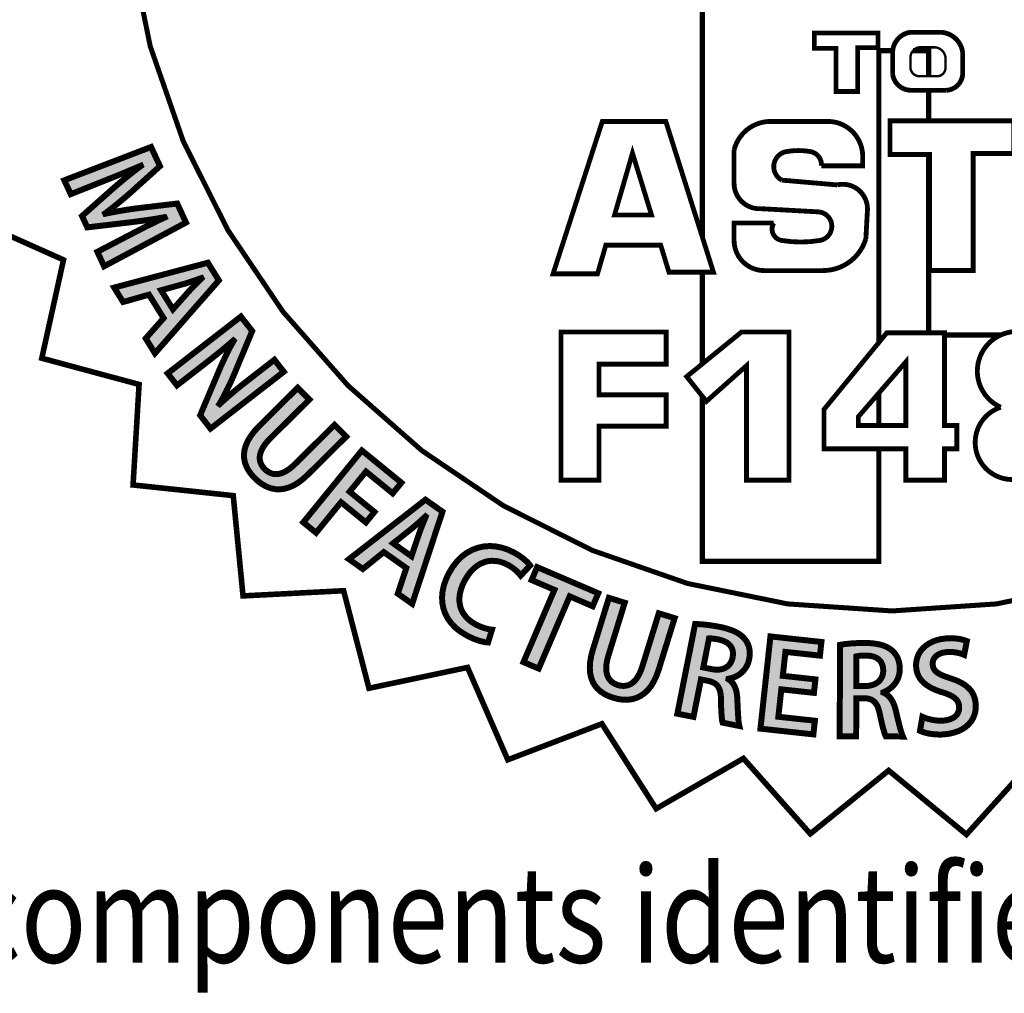
# Model space of a CAD drawing. Units: inches. Extents: x 4 to 916, y -21 to 588.
# Drawn here: x 810 to 835, y 448 to 472 of the extents above; entities that cross this region are included whole.
import ezdxf
from ezdxf.enums import TextEntityAlignment as Align

# ---------------------------------------------------------------- set-up
doc = ezdxf.new("R2010")
doc.units = ezdxf.units.IN
doc.header["$LTSCALE"] = 15
doc.header["$MEASUREMENT"] = 0
for name, color, linetype in [('ADA1', 7, 'CONTINUOUS'), ('IPEMA-ASTM', 144, 'CONTINUOUS'), ('PLAY', 7, 'CONTINUOUS'), ('TITLEBLOCK', 7, 'CONTINUOUS')]:
    doc.layers.add(name, color=color, linetype=linetype)
doc.styles.add('ROMANS', font='romans.shx', dxfattribs={"width": 0.83})
doc.styles.add('STYLE1', font='romanc', dxfattribs={"height": 5})

# ---------------------------------------------------------------- blocks, each defined once
blk = doc.blocks.new('titleone')
at = {"layer": 'IPEMA-ASTM'}
h = blk.add_hatch(color=256, dxfattribs=at)
h.paths.add_polyline_path([(769.385, 449.525), (769.457, 449.554), (769.531, 449.584), (769.606, 449.614), (769.682, 449.645), (769.758, 449.676), (769.835, 449.708), (769.911, 449.739), (769.986, 449.771), (770.06, 449.802), (770.133, 449.833), (770.205, 449.863), (770.274, 449.892), (770.277, 449.885), (770.218, 449.842), (770.159, 449.797), (770.099, 449.751), (770.04, 449.705), (769.98, 449.658), (769.92, 449.61), (769.861, 449.561), (769.802, 449.512), (769.743, 449.463), (769.685, 449.414), (769.628, 449.364), (769.571, 449.315), (768.811, 448.641), (768.942, 448.358), (769.974, 448.48), (770.048, 448.489), (770.123, 448.498), (770.198, 448.508), (770.273, 448.518), (770.349, 448.528), (770.424, 448.539), (770.499, 448.55), (770.574, 448.562), (770.648, 448.574), (770.722, 448.586), (770.794, 448.599), (770.865, 448.612), (770.869, 448.603), (770.799, 448.571), (770.728, 448.538), (770.656, 448.503), (770.584, 448.468), (770.511, 448.432), (770.438, 448.396), (770.366, 448.36), (770.294, 448.323), (770.224, 448.287), (770.154, 448.251), (770.087, 448.216), (770.021, 448.182), (769.193, 447.75), (769.36, 447.389), (771.398, 448.478), (771.18, 448.951), (770.212, 448.837), (770.14, 448.828), (770.069, 448.817), (769.998, 448.807), (769.928, 448.796), (769.858, 448.785), (769.788, 448.773), (769.72, 448.761), (769.652, 448.749), (769.585, 448.737), (769.519, 448.724), (769.454, 448.711), (769.389, 448.698), (769.385, 448.707), (769.438, 448.746), (769.491, 448.787), (769.544, 448.828), (769.598, 448.87), (769.651, 448.913), (769.705, 448.957), (769.758, 449.001), (769.812, 449.046), (769.866, 449.091), (769.92, 449.137), (769.974, 449.184), (770.028, 449.231), (770.75, 449.881), (770.529, 450.359), (768.37, 449.53), (768.53, 449.185)])
h.paths.add_polyline_path([(770.478, 446.684), (770.841, 446.099), (770.396, 445.595), (770.626, 445.224), (772.216, 447.039), (771.943, 447.479), (769.611, 446.86), (769.834, 446.501)])
h.paths.add_polyline_path([(770.779, 446.794), (771.344, 446.95), (771.379, 446.96), (771.415, 446.972), (771.452, 446.983), (771.489, 446.995), (771.526, 447.008), (771.563, 447.021), (771.601, 447.034), (771.638, 447.047), (771.675, 447.059), (771.711, 447.072), (771.746, 447.084), (771.781, 447.096), (771.785, 447.089), (771.76, 447.064), (771.733, 447.038), (771.707, 447.011), (771.679, 446.983), (771.652, 446.956), (771.624, 446.928), (771.596, 446.899), (771.568, 446.871), (771.541, 446.842), (771.514, 446.814), (771.488, 446.786), (771.462, 446.758), (771.073, 446.319)], flags=16)
h.paths.add_polyline_path([(771.803, 444.913), (771.879, 444.973), (771.953, 445.03), (772.024, 445.087), (772.093, 445.141), (772.159, 445.194), (772.224, 445.247), (772.286, 445.298), (772.347, 445.348), (772.406, 445.397), (772.464, 445.446), (772.521, 445.495), (772.577, 445.543), (772.585, 445.536), (772.55, 445.475), (772.515, 445.412), (772.481, 445.348), (772.448, 445.282), (772.415, 445.216), (772.382, 445.149), (772.35, 445.082), (772.319, 445.015), (772.288, 444.947), (772.258, 444.881), (772.229, 444.814), (772.201, 444.749), (771.751, 443.682), (772.008, 443.35), (773.831, 444.765), (773.599, 445.064), (772.983, 444.586), (772.913, 444.531), (772.844, 444.477), (772.777, 444.424), (772.712, 444.371), (772.649, 444.319), (772.587, 444.267), (772.526, 444.216), (772.466, 444.165), (772.408, 444.114), (772.35, 444.062), (772.293, 444.011), (772.237, 443.959), (772.23, 443.964), (772.264, 444.022), (772.297, 444.082), (772.33, 444.143), (772.363, 444.206), (772.396, 444.269), (772.428, 444.334), (772.46, 444.399), (772.491, 444.464), (772.521, 444.53), (772.551, 444.596), (772.58, 444.662), (772.608, 444.728), (773.046, 445.778), (772.765, 446.139), (770.942, 444.725), (771.174, 444.426)])
h.paths.add_polyline_path([(772.944, 443.058), (772.891, 442.943), (772.857, 442.83), (772.842, 442.721), (772.845, 442.613), (772.865, 442.509), (772.901, 442.408), (772.954, 442.309), (773.022, 442.213), (773.106, 442.121), (773.201, 442.034), (773.3, 441.962), (773.402, 441.907), (773.507, 441.867), (773.615, 441.844), (773.725, 441.839), (773.838, 441.852), (773.954, 441.884), (774.071, 441.934), (774.19, 442.004), (774.311, 442.095), (774.433, 442.206), (775.385, 443.151), (775.094, 443.444), (774.119, 442.475), (774.042, 442.404), (773.967, 442.344), (773.895, 442.297), (773.825, 442.26), (773.758, 442.235), (773.692, 442.221), (773.63, 442.217), (773.569, 442.224), (773.512, 442.241), (773.456, 442.267), (773.403, 442.303), (773.353, 442.348), (773.311, 442.396), (773.278, 442.447), (773.253, 442.501), (773.238, 442.558), (773.233, 442.618), (773.237, 442.681), (773.252, 442.745), (773.278, 442.813), (773.315, 442.883), (773.362, 442.955), (773.422, 443.029), (773.494, 443.105), (774.469, 444.073), (774.178, 444.366), (773.223, 443.417), (773.109, 443.295), (773.017, 443.175)])
h.paths.add_polyline_path([(781.455, 437.278), (781.478, 437.163), (781.516, 437.059), (781.568, 436.966), (781.635, 436.883), (781.715, 436.811), (781.808, 436.748), (781.913, 436.696), (782.03, 436.653), (782.155, 436.621), (782.276, 436.604), (782.392, 436.603), (782.503, 436.618), (782.609, 436.648), (782.709, 436.696), (782.803, 436.76), (782.89, 436.842), (782.97, 436.942), (783.042, 437.06), (783.106, 437.196), (783.162, 437.352), (783.559, 438.633), (783.165, 438.755), (782.758, 437.442), (782.724, 437.343), (782.686, 437.255), (782.644, 437.179), (782.6, 437.114), (782.552, 437.06), (782.501, 437.017), (782.448, 436.985), (782.391, 436.962), (782.332, 436.95), (782.271, 436.947), (782.207, 436.954), (782.142, 436.97), (782.082, 436.993), (782.029, 437.022), (781.982, 437.059), (781.942, 437.102), (781.909, 437.152), (781.884, 437.209), (781.866, 437.274), (781.857, 437.345), (781.857, 437.424), (781.865, 437.51), (781.883, 437.603), (781.911, 437.704), (782.317, 439.017), (781.923, 439.139), (781.525, 437.853), (781.482, 437.692), (781.456, 437.542), (781.448, 437.405)])
h.paths.add_polyline_path([(784.213, 437.108), (784.4, 437.071), (784.453, 437.057), (784.501, 437.04), (784.543, 437.019), (784.58, 436.995), (784.612, 436.966), (784.639, 436.931), (784.662, 436.892), (784.68, 436.846), (784.694, 436.795), (784.704, 436.737), (784.71, 436.671), (784.712, 436.598), (784.714, 436.528), (784.715, 436.461), (784.717, 436.398), (784.72, 436.339), (784.723, 436.284), (784.726, 436.234), (784.73, 436.188), (784.734, 436.147), (784.738, 436.111), (784.742, 436.079), (784.747, 436.053), (784.753, 436.033), (785.169, 435.95), (785.162, 435.978), (785.157, 436.012), (785.151, 436.052), (785.147, 436.098), (785.143, 436.149), (785.139, 436.205), (785.135, 436.265), (785.132, 436.328), (785.129, 436.395), (785.126, 436.465), (785.123, 436.536), (785.12, 436.609), (785.117, 436.668), (785.111, 436.723), (785.103, 436.776), (785.092, 436.826), (785.078, 436.873), (785.062, 436.917), (785.042, 436.958), (785.02, 436.996), (784.994, 437.03), (784.965, 437.062), (784.933, 437.09), (784.887, 437.122), (784.957, 437.137), (785.013, 437.154), (785.069, 437.176), (785.123, 437.204), (785.174, 437.237), (785.222, 437.275), (785.266, 437.318), (785.306, 437.366), (785.342, 437.42), (785.372, 437.479), (785.396, 437.542), (785.413, 437.612), (785.421, 437.659), (785.426, 437.706), (785.428, 437.752), (785.427, 437.796), (785.423, 437.839), (785.416, 437.881), (785.406, 437.922), (785.393, 437.961), (785.377, 437.999), (785.359, 438.036), (785.337, 438.071), (785.312, 438.104), (785.28, 438.142), (785.243, 438.178), (785.204, 438.211), (785.16, 438.242), (785.113, 438.271), (785.062, 438.297), (785.007, 438.322), (784.948, 438.344), (784.886, 438.365), (784.819, 438.384), (784.748, 438.402), (784.673, 438.418), (784.617, 438.429), (784.561, 438.438), (784.506, 438.447), (784.451, 438.455), (784.398, 438.463), (784.345, 438.469), (784.295, 438.474), (784.245, 438.479), (784.198, 438.482), (784.153, 438.485), (784.109, 438.487), (784.069, 438.488), (783.627, 436.256), (784.028, 436.176)])
h.paths.add_polyline_path([(784.272, 437.407), (784.415, 438.13), (784.445, 438.13), (784.477, 438.128), (784.517, 438.125), (784.56, 438.119), (784.61, 438.111), (784.653, 438.103), (784.716, 438.087), (784.773, 438.068), (784.825, 438.044), (784.87, 438.017), (784.91, 437.985), (784.944, 437.949), (784.971, 437.91), (784.991, 437.866), (785.005, 437.819), (785.011, 437.768), (785.01, 437.713), (785.002, 437.654), (784.988, 437.6), (784.967, 437.55), (784.941, 437.506), (784.91, 437.466), (784.873, 437.432), (784.831, 437.404), (784.785, 437.381), (784.734, 437.365), (784.679, 437.355), (784.62, 437.351), (784.557, 437.354), (784.491, 437.363)], flags=16)
h.paths.add_polyline_path([(785.694, 435.884), (787.012, 435.741), (787.049, 436.081), (786.14, 436.18), (786.214, 436.862), (787.026, 436.774), (787.062, 437.11), (786.251, 437.198), (786.316, 437.794), (787.175, 437.701), (787.212, 438.041), (785.943, 438.179)])
h.paths.add_polyline_path([(788.08, 436.642), (788.271, 436.642), (788.326, 436.638), (788.376, 436.631), (788.421, 436.618), (788.462, 436.601), (788.499, 436.579), (788.532, 436.55), (788.562, 436.516), (788.588, 436.475), (788.612, 436.427), (788.632, 436.371), (788.651, 436.308), (788.667, 436.237), (788.682, 436.168), (788.696, 436.103), (788.71, 436.041), (788.724, 435.984), (788.737, 435.931), (788.75, 435.882), (788.763, 435.838), (788.774, 435.798), (788.785, 435.763), (788.796, 435.734), (788.806, 435.709), (788.815, 435.69), (789.239, 435.688), (789.227, 435.714), (789.215, 435.746), (789.202, 435.785), (789.189, 435.829), (789.175, 435.878), (789.161, 435.932), (789.146, 435.99), (789.131, 436.052), (789.115, 436.117), (789.099, 436.185), (789.082, 436.255), (789.065, 436.326), (789.051, 436.382), (789.035, 436.436), (789.016, 436.486), (788.996, 436.533), (788.974, 436.576), (788.949, 436.616), (788.923, 436.653), (788.893, 436.686), (788.862, 436.715), (788.827, 436.741), (788.79, 436.762), (788.739, 436.785), (788.804, 436.812), (788.857, 436.84), (788.907, 436.872), (788.955, 436.91), (788.998, 436.952), (789.038, 436.998), (789.074, 437.049), (789.104, 437.104), (789.128, 437.164), (789.146, 437.227), (789.158, 437.295), (789.162, 437.366), (789.161, 437.414), (789.157, 437.461), (789.15, 437.506), (789.14, 437.549), (789.128, 437.591), (789.113, 437.631), (789.096, 437.669), (789.076, 437.705), (789.053, 437.739), (789.027, 437.772), (788.999, 437.802), (788.969, 437.83), (788.93, 437.861), (788.887, 437.889), (788.842, 437.914), (788.793, 437.936), (788.741, 437.955), (788.686, 437.972), (788.628, 437.985), (788.566, 437.996), (788.5, 438.005), (788.431, 438.011), (788.358, 438.014), (788.281, 438.016), (788.224, 438.016), (788.167, 438.015), (788.111, 438.013), (788.056, 438.01), (788.003, 438.007), (787.95, 438.004), (787.899, 437.999), (787.85, 437.994), (787.803, 437.989), (787.758, 437.983), (787.715, 437.976), (787.675, 437.969), (787.667, 435.694), (788.076, 435.692)])
h.paths.add_polyline_path([(788.081, 436.947), (788.083, 437.684), (788.12, 437.691), (788.164, 437.696), (788.205, 437.7), (788.252, 437.702), (788.293, 437.702), (788.322, 437.703), (788.386, 437.699), (788.446, 437.691), (788.502, 437.678), (788.552, 437.66), (788.597, 437.636), (788.636, 437.608), (788.67, 437.574), (788.699, 437.535), (788.721, 437.491), (788.737, 437.442), (788.747, 437.388), (788.75, 437.329), (788.747, 437.273), (788.736, 437.221), (788.719, 437.172), (788.695, 437.127), (788.666, 437.087), (788.63, 437.051), (788.589, 437.02), (788.542, 436.994), (788.49, 436.973), (788.433, 436.958), (788.371, 436.949), (788.304, 436.946)], flags=16)
h.paths.add_polyline_path([(790.528, 436.646), (790.56, 436.617), (790.586, 436.586), (790.607, 436.553), (790.622, 436.516), (790.633, 436.477), (790.639, 436.435), (790.64, 436.389), (790.634, 436.345), (790.623, 436.304), (790.605, 436.266), (790.582, 436.231), (790.553, 436.198), (790.518, 436.17), (790.477, 436.145), (790.431, 436.124), (790.379, 436.107), (790.322, 436.094), (790.259, 436.086), (790.21, 436.083), (790.16, 436.083), (790.111, 436.085), (790.062, 436.089), (790.014, 436.095), (789.968, 436.103), (789.922, 436.113), (789.879, 436.124), (789.837, 436.136), (789.797, 436.15), (789.76, 436.164), (789.725, 436.18), (789.666, 435.831), (789.699, 435.815), (789.737, 435.801), (789.779, 435.788), (789.825, 435.775), (789.873, 435.765), (789.925, 435.755), (789.979, 435.748), (790.034, 435.742), (790.091, 435.739), (790.149, 435.737), (790.207, 435.738), (790.265, 435.742), (790.4, 435.759), (790.521, 435.788), (790.63, 435.827), (790.727, 435.876), (790.81, 435.933), (790.882, 435.998), (790.941, 436.069), (790.987, 436.147), (791.022, 436.23), (791.044, 436.317), (791.054, 436.408), (791.052, 436.501), (791.042, 436.577), (791.024, 436.649), (791, 436.715), (790.968, 436.777), (790.928, 436.835), (790.881, 436.888), (790.826, 436.938), (790.764, 436.983), (790.693, 437.026), (790.615, 437.064), (790.529, 437.1), (790.434, 437.133), (790.361, 437.157), (790.295, 437.181), (790.236, 437.204), (790.184, 437.227), (790.138, 437.252), (790.098, 437.277), (790.065, 437.304), (790.037, 437.333), (790.015, 437.365), (789.998, 437.4), (789.987, 437.438), (789.981, 437.48), (789.98, 437.514), (789.985, 437.548), (789.994, 437.582), (790.008, 437.615), (790.027, 437.647), (790.052, 437.677), (790.083, 437.704), (790.119, 437.729), (790.161, 437.75), (790.21, 437.767), (790.264, 437.78), (790.325, 437.788), (790.374, 437.791), (790.421, 437.791), (790.467, 437.79), (790.509, 437.786), (790.55, 437.781), (790.588, 437.774), (790.624, 437.766), (790.673, 437.754), (790.729, 437.735), (790.764, 437.72), (790.831, 438.063), (790.801, 438.074), (790.768, 438.086), (790.733, 438.096), (790.695, 438.105), (790.655, 438.114), (790.612, 438.121), (790.567, 438.126), (790.519, 438.13), (790.469, 438.133), (790.417, 438.133), (790.362, 438.132), (790.305, 438.128), (790.188, 438.112), (790.079, 438.086), (789.98, 438.05), (789.891, 438.005), (789.812, 437.952), (789.743, 437.891), (789.685, 437.823), (789.638, 437.749), (789.603, 437.669), (789.58, 437.585), (789.568, 437.496), (789.57, 437.404), (789.581, 437.328), (789.601, 437.257), (789.63, 437.19), (789.667, 437.129), (789.712, 437.072), (789.764, 437.02), (789.824, 436.972), (789.89, 436.928), (789.963, 436.888), (790.042, 436.852), (790.127, 436.819), (790.217, 436.79), (790.284, 436.769), (790.345, 436.746), (790.4, 436.723), (790.449, 436.699), (790.491, 436.673)])
h = blk.add_hatch(color=256, dxfattribs=at)
h.paths.add_polyline_path([(779.962, 439.944), (779.948, 439.964), (779.93, 439.986), (779.909, 440.01), (779.884, 440.035), (779.856, 440.062), (779.823, 440.09), (779.788, 440.119), (779.748, 440.149), (779.705, 440.179), (779.658, 440.21), (779.607, 440.241), (779.552, 440.271), (779.406, 440.339), (779.258, 440.388), (779.108, 440.418), (778.959, 440.428), (778.812, 440.418), (778.668, 440.387), (778.528, 440.336), (778.394, 440.264), (778.267, 440.17), (778.149, 440.054), (778.04, 439.916), (777.942, 439.756), (777.869, 439.601), (777.816, 439.448), (777.783, 439.298), (777.771, 439.151), (777.778, 439.008), (777.806, 438.871), (777.853, 438.74), (777.919, 438.616), (778.006, 438.499), (778.111, 438.391), (778.236, 438.293), (778.381, 438.205), (778.437, 438.176), (778.492, 438.15), (778.545, 438.126), (778.597, 438.106), (778.647, 438.087), (778.694, 438.072), (778.739, 438.059), (778.781, 438.048), (778.82, 438.039), (778.855, 438.033), (778.887, 438.029), (778.916, 438.028), (779.012, 438.344), (778.873, 438.371), (778.728, 438.419), (778.555, 438.502), (778.383, 438.638), (778.268, 438.797), (778.206, 438.979), (778.201, 439.18), (778.252, 439.398), (778.366, 439.635), (778.517, 439.835), (778.688, 439.972), (778.872, 440.048), (779.065, 440.066), (779.26, 440.028), (779.451, 439.939), (779.601, 439.832), (779.732, 439.697)])
h.paths.add_polyline_path([(777.782, 441.283), (777.358, 441.582), (775.454, 440.101), (775.799, 439.857), (776.321, 440.277), (776.882, 439.881), (776.67, 439.243), (777.027, 438.991)])
h.paths.add_polyline_path([(777.01, 440.174), (776.554, 440.496), (777.014, 440.861), (777.042, 440.884), (777.071, 440.908), (777.1, 440.933), (777.129, 440.959), (777.158, 440.985), (777.188, 441.011), (777.217, 441.038), (777.241, 441.059), (777.372, 441.178), (777.338, 441.093), (777.309, 441.022), (777.295, 440.986), (777.28, 440.949), (777.265, 440.912), (777.251, 440.875), (777.237, 440.838), (777.223, 440.802), (777.21, 440.766), (777.197, 440.73)], flags=16)
h.paths.add_polyline_path([(780.568, 439.338), (779.797, 437.54), (780.176, 437.378), (780.947, 439.176), (781.52, 438.93), (781.658, 439.253), (780.138, 439.904), (780, 439.582)])
h.paths.add_polyline_path([(776.543, 441.739), (776.759, 442.004), (775.775, 442.807), (774.317, 441.018), (774.636, 440.758), (775.257, 441.519), (775.876, 441.015), (776.089, 441.276), (775.47, 441.781), (775.878, 442.281)])
for points, const_width in [([(792.501, 435.112), (790.821, 433.25), (788.885, 434.843), (786.935, 433.267), (785.271, 435.143), (783.099, 433.892), (781.749, 436.005), (779.407, 435.109), (778.405, 437.407), (775.952, 436.889), (775.321, 439.316), (772.818, 439.187), (772.574, 441.683), (770.081, 441.948), (770.231, 444.45), (767.81, 445.102), (768.35, 447.55), (766.061, 448.572)], 0.139), ([(807.938, 455.36), (807.429, 452.868), (806.609, 450.506), (805.499, 448.295), (804.124, 446.259), (802.506, 444.42), (800.667, 442.802), (798.631, 441.427), (796.421, 440.318), (794.058, 439.497), (791.567, 438.988), (788.969, 438.813), (786.371, 438.988), (783.879, 439.497), (781.517, 440.318), (779.306, 441.427), (777.27, 442.802), (775.432, 444.42), (773.813, 446.259), (772.438, 448.295), (771.329, 450.506), (770.508, 452.868), (769.999, 455.36)], 0.125), ([(784.248, 448.12), (784.248, 452.755), (784.248, 453.924)], 0.131), ([(788.987, 452.755), (788.64, 452.755), (788.64, 445.493)], 0.131), ([(789.882, 452.118), (789.882, 452.755), (789.492, 452.755)], 0.131), ([(789.882, 451.008), (789.882, 451.77)], 0.131), ([(789.882, 445.735), (789.882, 450.17)], 0.131), ([(784.248, 444.962), (784.248, 447.243)], 0.131), ([(785.222, 445.753), (786.403, 445.753), (786.403, 442.066), (785.349, 442.066), (785.349, 444.918), (784.349, 444.028), (783.859, 444.645), (785.222, 445.753)], 0.12), ([(791.668, 445.679), (790.274, 445.679)], 0.131), ([(788.64, 444.235), (788.64, 443.428)], 0.131), ([(788.64, 442.847), (788.64, 440.045), (784.248, 440.045), (784.248, 444.156)], 0.131)]:
    blk.add_lwpolyline(points, dxfattribs=dict(at, const_width=const_width))
for points, const_width in [([(787.162, 453.196), (788.62, 453.196), (788.62, 452.831), (788.113, 452.831), (788.113, 451.738), (787.574, 451.738), (787.574, 452.815), (787.035, 452.815), (787.035, 453.196)], 0.12), ([(783.212, 447.915), (783.418, 447.243), (784.525, 447.243), (783.339, 450.995), (781.759, 450.995), (780.534, 447.204), (781.64, 447.204), (781.846, 447.915)], 0.12), ([(788.918, 451.008), (791.999, 451.008), (791.999, 450.195), (790.988, 450.195), (790.988, 447.287), (789.904, 447.287), (789.904, 450.17), (788.918, 450.17)], 0.12), ([(769.193, 447.75), (769.36, 447.389), (771.398, 448.478), (771.18, 448.951), (770.212, 448.837), (770.14, 448.828), (770.069, 448.817), (769.998, 448.807), (769.928, 448.796), (769.858, 448.785), (769.788, 448.773), (769.72, 448.761), (769.652, 448.749), (769.585, 448.737), (769.519, 448.724), (769.454, 448.711), (769.389, 448.698), (769.385, 448.707), (769.438, 448.746), (769.491, 448.787), (769.544, 448.828), (769.598, 448.87), (769.651, 448.913), (769.705, 448.957), (769.758, 449.001), (769.812, 449.046), (769.866, 449.091), (769.92, 449.137), (769.974, 449.184), (770.028, 449.231), (770.75, 449.881), (770.529, 450.359), (768.37, 449.53), (768.53, 449.185), (769.385, 449.525), (769.457, 449.554), (769.531, 449.584), (769.606, 449.614), (769.682, 449.645), (769.758, 449.676), (769.835, 449.708), (769.911, 449.739), (769.986, 449.771), (770.06, 449.802), (770.133, 449.833), (770.205, 449.863), (770.274, 449.892), (770.277, 449.885), (770.218, 449.842), (770.159, 449.797), (770.099, 449.751), (770.04, 449.705), (769.98, 449.658), (769.92, 449.61), (769.861, 449.561), (769.802, 449.512), (769.743, 449.463), (769.685, 449.414), (769.628, 449.364), (769.571, 449.315), (768.811, 448.641), (768.942, 448.358), (769.974, 448.48), (770.048, 448.489), (770.123, 448.498), (770.198, 448.508), (770.273, 448.518), (770.349, 448.528), (770.424, 448.539), (770.499, 448.55), (770.574, 448.562), (770.648, 448.574), (770.722, 448.586), (770.794, 448.599), (770.865, 448.612), (770.869, 448.603), (770.799, 448.571), (770.728, 448.538), (770.656, 448.503), (770.584, 448.468), (770.511, 448.432), (770.438, 448.396), (770.366, 448.36), (770.294, 448.323), (770.224, 448.287), (770.154, 448.251), (770.087, 448.216), (770.021, 448.182)], 0.149), ([(782.984, 448.665), (782.063, 448.665), (782.51, 450.205)], 0.12), ([(770.841, 446.099), (770.396, 445.595), (770.626, 445.224), (772.216, 447.039), (771.943, 447.479), (769.611, 446.86), (769.834, 446.501), (770.478, 446.684)], 0.149), ([(770.779, 446.794), (771.344, 446.95), (771.379, 446.96), (771.415, 446.972), (771.452, 446.983), (771.489, 446.995), (771.526, 447.008), (771.563, 447.021), (771.601, 447.034), (771.638, 447.047), (771.675, 447.059), (771.711, 447.072), (771.746, 447.084), (771.781, 447.096), (771.785, 447.089), (771.76, 447.064), (771.733, 447.038), (771.707, 447.011), (771.679, 446.983), (771.652, 446.956), (771.624, 446.928), (771.596, 446.899), (771.568, 446.871), (771.541, 446.842), (771.514, 446.814), (771.488, 446.786), (771.462, 446.758), (771.073, 446.319)], 0.149), ([(771.174, 444.426), (771.803, 444.913), (771.879, 444.973), (771.953, 445.03), (772.024, 445.087), (772.093, 445.141), (772.159, 445.194), (772.224, 445.247), (772.286, 445.298), (772.347, 445.348), (772.406, 445.397), (772.464, 445.446), (772.521, 445.495), (772.577, 445.543), (772.585, 445.536), (772.55, 445.475), (772.515, 445.412), (772.481, 445.348), (772.448, 445.282), (772.415, 445.216), (772.382, 445.149), (772.35, 445.082), (772.319, 445.015), (772.288, 444.947), (772.258, 444.881), (772.229, 444.814), (772.201, 444.749), (771.751, 443.682), (772.008, 443.35), (773.831, 444.765), (773.599, 445.064), (772.983, 444.586), (772.913, 444.531), (772.844, 444.477), (772.777, 444.424), (772.712, 444.371), (772.649, 444.319), (772.587, 444.267), (772.526, 444.216), (772.466, 444.165), (772.408, 444.114), (772.35, 444.062), (772.293, 444.011), (772.237, 443.959), (772.23, 443.964), (772.264, 444.022), (772.297, 444.082), (772.33, 444.143), (772.363, 444.206), (772.396, 444.269), (772.428, 444.334), (772.46, 444.399), (772.491, 444.464), (772.521, 444.53), (772.551, 444.596), (772.58, 444.662), (772.608, 444.728), (773.046, 445.778), (772.765, 446.139), (770.942, 444.725)], 0.149), ([(780.732, 445.753), (780.732, 442.066), (781.677, 442.066), (781.677, 443.41), (783.35, 443.41), (783.35, 444.191), (781.677, 444.191), (781.677, 444.954), (783.35, 444.954), (783.35, 445.753)], 0.12), ([(788.839, 445.735), (790.274, 445.735), (790.274, 443.428), (790.583, 443.428), (790.583, 442.847), (790.274, 442.847), (790.274, 442.066), (789.311, 442.066), (789.311, 442.847), (787.276, 442.847), (787.276, 443.828)], 0.12), ([(789.311, 445.009), (789.311, 443.428), (788.13, 443.428), (788.13, 443.646)], 0.12), ([(774.178, 444.366), (773.223, 443.417), (773.109, 443.295), (773.017, 443.175), (772.944, 443.058), (772.891, 442.943), (772.857, 442.83), (772.842, 442.721), (772.845, 442.613), (772.865, 442.509), (772.901, 442.408), (772.954, 442.309), (773.022, 442.213), (773.106, 442.121), (773.201, 442.034), (773.3, 441.962), (773.402, 441.907), (773.507, 441.867), (773.615, 441.844), (773.725, 441.839), (773.838, 441.852), (773.954, 441.884), (774.071, 441.934), (774.19, 442.004), (774.311, 442.095), (774.433, 442.206), (775.385, 443.151), (775.094, 443.444), (774.119, 442.475), (774.042, 442.404), (773.967, 442.344), (773.895, 442.297), (773.825, 442.26), (773.758, 442.235), (773.692, 442.221), (773.63, 442.217), (773.569, 442.224), (773.512, 442.241), (773.456, 442.267), (773.403, 442.303), (773.353, 442.348), (773.311, 442.396), (773.278, 442.447), (773.253, 442.501), (773.238, 442.558), (773.233, 442.618), (773.237, 442.681), (773.252, 442.745), (773.278, 442.813), (773.315, 442.883), (773.362, 442.955), (773.422, 443.029), (773.494, 443.105), (774.469, 444.073)], 0.149), ([(774.317, 441.018), (774.636, 440.758), (775.257, 441.519), (775.876, 441.015), (776.089, 441.276), (775.47, 441.781), (775.878, 442.281), (776.543, 441.739), (776.759, 442.004), (775.775, 442.807)], 0.149), ([(776.882, 439.881), (776.67, 439.243), (777.027, 438.991), (777.782, 441.283), (777.358, 441.582), (775.454, 440.101), (775.799, 439.857), (776.321, 440.277)], 0.149), ([(776.554, 440.496), (777.014, 440.861), (777.042, 440.884), (777.071, 440.908), (777.1, 440.933), (777.129, 440.959), (777.158, 440.985), (777.188, 441.011), (777.217, 441.038), (777.246, 441.064), (777.275, 441.09), (777.304, 441.116), (777.331, 441.141), (777.359, 441.166), (777.365, 441.161), (777.352, 441.128), (777.338, 441.093), (777.324, 441.058), (777.309, 441.022), (777.295, 440.986), (777.28, 440.949), (777.265, 440.912), (777.251, 440.875), (777.237, 440.838), (777.223, 440.802), (777.21, 440.766), (777.197, 440.73), (777.01, 440.174)], 0.149), ([(779.013, 438.347), (778.985, 438.35), (778.954, 438.355), (778.922, 438.361), (778.889, 438.369), (778.855, 438.378), (778.82, 438.389), (778.784, 438.401), (778.748, 438.414), (778.712, 438.429), (778.676, 438.444), (778.641, 438.461), (778.606, 438.479), (778.509, 438.538), (778.425, 438.604), (778.354, 438.678), (778.296, 438.757), (778.252, 438.842), (778.222, 438.933), (778.205, 439.029), (778.202, 439.13), (778.214, 439.234), (778.239, 439.343), (778.28, 439.455), (778.334, 439.57), (778.405, 439.686), (778.48, 439.786), (778.561, 439.87), (778.646, 439.939), (778.735, 439.992), (778.827, 440.029), (778.921, 440.053), (779.017, 440.061), (779.114, 440.056), (779.212, 440.038), (779.309, 440.006), (779.405, 439.961), (779.443, 439.94), (779.478, 439.918), (779.511, 439.896), (779.543, 439.874), (779.572, 439.851), (779.6, 439.828), (779.626, 439.805), (779.65, 439.782), (779.672, 439.759), (779.692, 439.737), (779.711, 439.715), (779.728, 439.693), (779.962, 439.944), (779.948, 439.964), (779.93, 439.986), (779.909, 440.01), (779.884, 440.035), (779.856, 440.062), (779.823, 440.09), (779.788, 440.119), (779.748, 440.149), (779.705, 440.179), (779.658, 440.21), (779.607, 440.241), (779.552, 440.271), (779.406, 440.339), (779.258, 440.388), (779.108, 440.418), (778.959, 440.428), (778.812, 440.418), (778.668, 440.387), (778.528, 440.336), (778.394, 440.264), (778.267, 440.17), (778.149, 440.054), (778.04, 439.916), (777.942, 439.756), (777.869, 439.601), (777.816, 439.448), (777.783, 439.298), (777.771, 439.151), (777.778, 439.008), (777.806, 438.871), (777.853, 438.74), (777.919, 438.616), (778.006, 438.499), (778.111, 438.391), (778.236, 438.293), (778.381, 438.205), (778.437, 438.176), (778.492, 438.15), (778.545, 438.126), (778.597, 438.106), (778.647, 438.087), (778.694, 438.072), (778.739, 438.059), (778.781, 438.048), (778.82, 438.039), (778.855, 438.033), (778.887, 438.029), (778.916, 438.028)], 0.149), ([(779.797, 437.54), (780.176, 437.378), (780.947, 439.176), (781.52, 438.93), (781.658, 439.253), (780.138, 439.904), (780, 439.582), (780.568, 439.338)], 0.149), ([(781.923, 439.139), (781.525, 437.853), (781.482, 437.692), (781.456, 437.542), (781.448, 437.405), (781.455, 437.278), (781.478, 437.163), (781.516, 437.059), (781.568, 436.966), (781.635, 436.883), (781.715, 436.811), (781.808, 436.748), (781.913, 436.696), (782.03, 436.653), (782.155, 436.621), (782.276, 436.604), (782.392, 436.603), (782.503, 436.618), (782.609, 436.648), (782.709, 436.696), (782.803, 436.76), (782.89, 436.842), (782.97, 436.942), (783.042, 437.06), (783.106, 437.196), (783.162, 437.352), (783.559, 438.633), (783.165, 438.755), (782.758, 437.442), (782.724, 437.343), (782.686, 437.255), (782.644, 437.179), (782.6, 437.114), (782.552, 437.06), (782.501, 437.017), (782.448, 436.985), (782.391, 436.962), (782.332, 436.95), (782.271, 436.947), (782.207, 436.954), (782.142, 436.97), (782.082, 436.993), (782.029, 437.022), (781.982, 437.059), (781.942, 437.102), (781.909, 437.152), (781.884, 437.209), (781.866, 437.274), (781.857, 437.345), (781.857, 437.424), (781.865, 437.51), (781.883, 437.603), (781.911, 437.704), (782.317, 439.017)], 0.149), ([(783.627, 436.256), (784.028, 436.176), (784.213, 437.108), (784.4, 437.071), (784.453, 437.057), (784.501, 437.04), (784.543, 437.019), (784.58, 436.995), (784.612, 436.966), (784.639, 436.931), (784.662, 436.892), (784.68, 436.846), (784.694, 436.795), (784.704, 436.737), (784.71, 436.671), (784.712, 436.598), (784.714, 436.528), (784.715, 436.461), (784.717, 436.398), (784.72, 436.339), (784.723, 436.284), (784.726, 436.234), (784.73, 436.188), (784.734, 436.147), (784.738, 436.111), (784.742, 436.079), (784.747, 436.053), (784.753, 436.033), (785.169, 435.95), (785.162, 435.978), (785.157, 436.012), (785.151, 436.052), (785.147, 436.098), (785.143, 436.149), (785.139, 436.205), (785.135, 436.265), (785.132, 436.328), (785.129, 436.395), (785.126, 436.465), (785.123, 436.536), (785.12, 436.609), (785.117, 436.668), (785.111, 436.723), (785.103, 436.776), (785.092, 436.826), (785.078, 436.873), (785.062, 436.917), (785.042, 436.958), (785.02, 436.996), (784.994, 437.03), (784.965, 437.062), (784.933, 437.09), (784.897, 437.115), (784.899, 437.125), (784.957, 437.137), (785.013, 437.154), (785.069, 437.176), (785.123, 437.204), (785.174, 437.237), (785.222, 437.275), (785.266, 437.318), (785.306, 437.366), (785.342, 437.42), (785.372, 437.479), (785.396, 437.542), (785.413, 437.612), (785.421, 437.659), (785.426, 437.706), (785.428, 437.752), (785.427, 437.796), (785.423, 437.839), (785.416, 437.881), (785.406, 437.922), (785.393, 437.961), (785.377, 437.999), (785.359, 438.036), (785.337, 438.071), (785.312, 438.104), (785.28, 438.142), (785.243, 438.178), (785.204, 438.211), (785.16, 438.242), (785.113, 438.271), (785.062, 438.297), (785.007, 438.322), (784.948, 438.344), (784.886, 438.365), (784.819, 438.384), (784.748, 438.402), (784.673, 438.418), (784.617, 438.429), (784.561, 438.438), (784.506, 438.447), (784.451, 438.455), (784.398, 438.463), (784.345, 438.469), (784.295, 438.474), (784.245, 438.479), (784.198, 438.482), (784.153, 438.485), (784.109, 438.487), (784.069, 438.488)], 0.149), ([(784.415, 438.129), (784.426, 438.13), (784.439, 438.13), (784.453, 438.129), (784.469, 438.129), (784.487, 438.127), (784.506, 438.126), (784.527, 438.123), (784.549, 438.12), (784.572, 438.117), (784.598, 438.113), (784.625, 438.108), (784.653, 438.103), (784.716, 438.087), (784.773, 438.068), (784.825, 438.044), (784.87, 438.017), (784.91, 437.985), (784.944, 437.949), (784.971, 437.91), (784.991, 437.866), (785.005, 437.819), (785.011, 437.768), (785.01, 437.713), (785.002, 437.654), (784.988, 437.6), (784.967, 437.55), (784.941, 437.506), (784.91, 437.466), (784.873, 437.432), (784.831, 437.404), (784.785, 437.381), (784.734, 437.365), (784.679, 437.355), (784.62, 437.351), (784.557, 437.354), (784.491, 437.363), (784.272, 437.407)], 0.149), ([(787.062, 437.11), (786.251, 437.198), (786.316, 437.794), (787.175, 437.701), (787.212, 438.041), (785.943, 438.179), (785.694, 435.884), (787.012, 435.741), (787.049, 436.081), (786.14, 436.18), (786.214, 436.862), (787.026, 436.774)], 0.149), ([(789.666, 435.831), (789.699, 435.815), (789.737, 435.801), (789.779, 435.788), (789.825, 435.775), (789.873, 435.765), (789.925, 435.755), (789.979, 435.748), (790.034, 435.742), (790.091, 435.739), (790.149, 435.737), (790.207, 435.738), (790.265, 435.742), (790.4, 435.759), (790.521, 435.788), (790.63, 435.827), (790.727, 435.876), (790.81, 435.933), (790.882, 435.998), (790.941, 436.069), (790.987, 436.147), (791.022, 436.23), (791.044, 436.317), (791.054, 436.408), (791.052, 436.501), (791.042, 436.577), (791.024, 436.649), (791, 436.715), (790.968, 436.777), (790.928, 436.835), (790.881, 436.888), (790.826, 436.938), (790.764, 436.983), (790.693, 437.026), (790.615, 437.064), (790.529, 437.1), (790.434, 437.133), (790.361, 437.157), (790.295, 437.181), (790.236, 437.204), (790.184, 437.227), (790.138, 437.252), (790.098, 437.277), (790.065, 437.304), (790.037, 437.333), (790.015, 437.365), (789.998, 437.4), (789.987, 437.438), (789.981, 437.48), (789.98, 437.514), (789.985, 437.548), (789.994, 437.582), (790.008, 437.615), (790.027, 437.647), (790.052, 437.677), (790.083, 437.704), (790.119, 437.729), (790.161, 437.75), (790.21, 437.767), (790.264, 437.78), (790.325, 437.788), (790.374, 437.791), (790.421, 437.791), (790.467, 437.79), (790.509, 437.786), (790.55, 437.781), (790.588, 437.774), (790.624, 437.766), (790.658, 437.758), (790.688, 437.749), (790.716, 437.739), (790.742, 437.73), (790.764, 437.72), (790.831, 438.063), (790.801, 438.074), (790.768, 438.086), (790.733, 438.096), (790.695, 438.105), (790.655, 438.114), (790.612, 438.121), (790.567, 438.126), (790.519, 438.13), (790.469, 438.133), (790.417, 438.133), (790.362, 438.132), (790.305, 438.128), (790.188, 438.112), (790.079, 438.086), (789.98, 438.05), (789.891, 438.005), (789.812, 437.952), (789.743, 437.891), (789.685, 437.823), (789.638, 437.749), (789.603, 437.669), (789.58, 437.585), (789.568, 437.496), (789.57, 437.404), (789.581, 437.328), (789.601, 437.257), (789.63, 437.19), (789.667, 437.129), (789.712, 437.072), (789.764, 437.02), (789.824, 436.972), (789.89, 436.928), (789.963, 436.888), (790.042, 436.852), (790.127, 436.819), (790.217, 436.79), (790.284, 436.769), (790.345, 436.746), (790.4, 436.723), (790.449, 436.699), (790.491, 436.673), (790.528, 436.646), (790.56, 436.617), (790.586, 436.586), (790.607, 436.553), (790.622, 436.516), (790.633, 436.477), (790.639, 436.435), (790.64, 436.389), (790.634, 436.345), (790.623, 436.304), (790.605, 436.266), (790.582, 436.231), (790.553, 436.198), (790.518, 436.17), (790.477, 436.145), (790.431, 436.124), (790.379, 436.107), (790.322, 436.094), (790.259, 436.086), (790.21, 436.083), (790.16, 436.083), (790.111, 436.085), (790.062, 436.089), (790.014, 436.095), (789.968, 436.103), (789.922, 436.113), (789.879, 436.124), (789.837, 436.136), (789.797, 436.15), (789.76, 436.164), (789.725, 436.18)], 0.149), ([(787.667, 435.694), (788.076, 435.692), (788.08, 436.642), (788.271, 436.642), (788.326, 436.638), (788.376, 436.631), (788.421, 436.618), (788.462, 436.601), (788.499, 436.579), (788.532, 436.55), (788.562, 436.516), (788.588, 436.475), (788.612, 436.427), (788.632, 436.371), (788.651, 436.308), (788.667, 436.237), (788.682, 436.168), (788.696, 436.103), (788.71, 436.041), (788.724, 435.984), (788.737, 435.931), (788.75, 435.882), (788.763, 435.838), (788.774, 435.798), (788.785, 435.763), (788.796, 435.734), (788.806, 435.709), (788.815, 435.69), (789.239, 435.688), (789.227, 435.714), (789.215, 435.746), (789.202, 435.785), (789.189, 435.829), (789.175, 435.878), (789.161, 435.932), (789.146, 435.99), (789.131, 436.052), (789.115, 436.117), (789.099, 436.185), (789.082, 436.255), (789.065, 436.326), (789.051, 436.382), (789.035, 436.436), (789.016, 436.486), (788.996, 436.533), (788.974, 436.576), (788.949, 436.616), (788.923, 436.653), (788.893, 436.686), (788.862, 436.715), (788.827, 436.741), (788.79, 436.762), (788.75, 436.78), (788.75, 436.789), (788.804, 436.812), (788.857, 436.84), (788.907, 436.872), (788.955, 436.91), (788.998, 436.952), (789.038, 436.998), (789.074, 437.049), (789.104, 437.104), (789.128, 437.164), (789.146, 437.227), (789.158, 437.295), (789.162, 437.366), (789.161, 437.414), (789.157, 437.461), (789.15, 437.506), (789.14, 437.549), (789.128, 437.591), (789.113, 437.631), (789.096, 437.669), (789.076, 437.705), (789.053, 437.739), (789.027, 437.772), (788.999, 437.802), (788.969, 437.83), (788.93, 437.861), (788.887, 437.889), (788.842, 437.914), (788.793, 437.936), (788.741, 437.955), (788.686, 437.972), (788.628, 437.985), (788.566, 437.996), (788.5, 438.005), (788.431, 438.011), (788.358, 438.014), (788.281, 438.016), (788.224, 438.016), (788.167, 438.015), (788.111, 438.013), (788.056, 438.01), (788.003, 438.007), (787.95, 438.004), (787.899, 437.999), (787.85, 437.994), (787.803, 437.989), (787.758, 437.983), (787.715, 437.976), (787.675, 437.969)], 0.149), ([(788.083, 437.683), (788.094, 437.686), (788.107, 437.688), (788.121, 437.691), (788.137, 437.693), (788.154, 437.695), (788.173, 437.697), (788.194, 437.699), (788.216, 437.7), (788.24, 437.701), (788.266, 437.702), (788.293, 437.702), (788.322, 437.703), (788.386, 437.699), (788.446, 437.691), (788.502, 437.678), (788.552, 437.66), (788.597, 437.636), (788.636, 437.608), (788.67, 437.574), (788.699, 437.535), (788.721, 437.491), (788.737, 437.442), (788.747, 437.388), (788.75, 437.329), (788.747, 437.273), (788.736, 437.221), (788.719, 437.172), (788.695, 437.127), (788.666, 437.087), (788.63, 437.051), (788.589, 437.02), (788.542, 436.994), (788.49, 436.973), (788.433, 436.958), (788.371, 436.949), (788.304, 436.946), (788.081, 436.947)], 0.149)]:
    blk.add_lwpolyline(points, close=True, dxfattribs=dict(at, const_width=const_width))
for points, const_width in [([(790.728, 452.705), (790.728, 452.198, -0.403362), (790.316, 451.77), (789.444, 451.77, -0.371383), (788.984, 452.166), (788.984, 452.705, -0.365664), (789.412, 453.212), (790.205, 453.212, -0.355352)], 0.12), ([(790.3, 452.586), (790.3, 452.332, -0.403362), (790.094, 452.118), (789.658, 452.118, -0.371383), (789.428, 452.316), (789.428, 452.586, -0.365664), (789.642, 452.839), (790.039, 452.839, -0.355352)], 0.0598), ([(787.212, 449.889), (788.239, 449.889), (788.239, 450.126, 0.414372), (787.37, 450.995), (785.947, 450.995, 0.34464), (785.038, 450.284), (785.038, 449.455, 0.432233), (785.71, 448.823), (787.132, 448.744, -0.894736), (787.172, 448.033, -0.083456), (786.224, 448.033, -0.531744), (786.026, 448.467), (785.038, 448.467), (785.038, 448.033, 0.414372), (785.789, 447.283), (787.251, 447.283, 0.329886), (788.318, 448.073), (788.357, 448.783, 0.499627), (787.607, 449.415), (786.224, 449.534, -0.70957), (786.342, 450.245, -0.08587), (786.935, 450.245, -0.386812)], 0.12)]:
    blk.add_lwpolyline(points, format="xyb", close=True, dxfattribs=dict(at, const_width=const_width))
at = {"layer": 'IPEMA-ASTM', "const_width": 0.12}
blk.add_lwpolyline([(791.91, 445.753, -0.100945), (793.328, 445.717, -0.649886), (793.473, 443.937, -0.825936), (793.11, 442.084), (792.001, 442.084, -0.872821), (791.674, 443.882, -0.740207), (791.91, 445.753, -1.81956)], format="xyb", dxfattribs=at)
at = {"layer": 'ADA1', "style": 'ROMANS', "width": 0.83}
for tag, p in [('TELEV', (102.608, 80.53)), ('TACR', (159.64, 73.45)), ('TACRR', (206.655, 73.45)), ('TACT', (159.505, 66.147)), ('TACTR', (206.655, 66.147)), ('TGL', (159.505, 58.553)), ('TGLR', (206.607, 58.553)), ('TDTGL', (159.64, 51.719)), ('DTGLR', (206.655, 51.462))]:
    blk.add_attdef(tag, p, '', height=4.275, dxfattribs=at)
at = {"layer": 'IPEMA-ASTM', "style": 'ROMANS', "width": 0.83}
blk.add_text('The play components identified on this plan', height=2.39434, dxfattribs=at).set_placement((754.525, 430.062))
at = {"layer": 'PLAY', "style": 'ROMANS', "width": 0.83}
blk.add_attdef('YEARS', text='', height=2.933, dxfattribs=at).set_placement((799.059, 351.529), align=Align.MIDDLE)
blk.add_attdef('YR/MO', (806.592, 350.129), '', height=2.999, dxfattribs=at)
at = {"layer": 'TITLEBLOCK', "style": 'ROMANS'}
for tag, p, height, width in [('INTLS', (783.623, 109.088), 3.884, 0.825), ('COPYRIGHT_DATE', (787.97, 102.346), 2.862, 0.83)]:
    blk.add_attdef(tag, p, '', height=height, dxfattribs=dict(at, width=width))
at = {"layer": 'TITLEBLOCK', "style": 'ROMANS', "width": 0.83}
for tag, p in [('DATE', (754.258, 77.862)), ('DWG', (788.415, 77.651)), ('INITIALS', (826.362, 77.363)), ('DATE', (754.421, 70.187)), ('DWG', (788.415, 69.976)), ('INITIALS', (826.362, 69.689)), ('DATE', (754.421, 62.614)), ('DWG', (788.415, 62.403)), ('INITIALS', (826.362, 62.116))]:
    blk.add_attdef(tag, text='', height=3.2, dxfattribs=at).set_placement(p, align=Align.MIDDLE)
at = {"layer": 'TITLEBLOCK', "style": 'STYLE1', "flags": 4}
for tag, height, p in [('PROJ1', 5.865, (394.918, 23.89)), ('REP1', 5.876, (554.954, 23.938)), ('SYS', 4.887, (676.828, 22.221)), ('REP2', 5.876, (554.954, 13.707)), ('PROJ2', 5.865, (394.918, 13.525)), ('REPCONTACT', 5.219, (554.954, 4.374)), ('LOCATION', 4.887, (394.918, 3.84)), ('NUMBER', 4.887, (676.033, -2.165))]:
    blk.add_attdef(tag, text='', height=height, dxfattribs=at).set_placement(p, align=Align.MIDDLE)

msp = doc.modelspace()

# ---------------------------------------------------------------- block references
at = {"layer": 'TITLEBLOCK'}
msp.add_blockref('titleone', (43.126, 18.412), dxfattribs=at)

doc.saveas('drawing.dxf')
